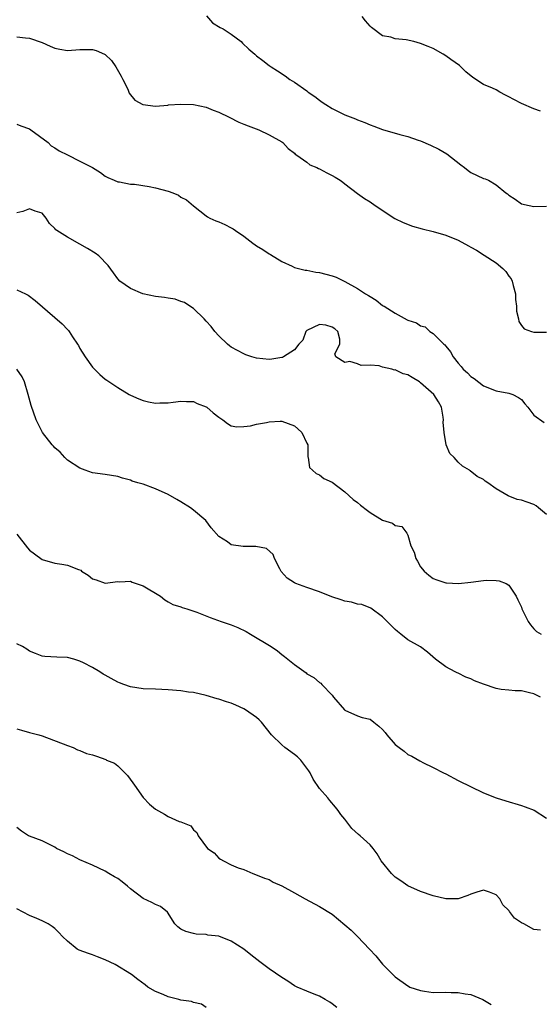
# Model space of a CAD drawing. Units: inches. Extents: x 2553000 to 2556000, y 1539000 to 1542000.
# Drawn here: x 2554679 to 2554762, y 1539440 to 1539596 of the extents above; entities that cross this region are included whole.
import ezdxf

# ---------------------------------------------------------------- set-up
doc = ezdxf.new("R2010")
doc.units = ezdxf.units.IN
doc.header["$MEASUREMENT"] = 0
doc.layers.add('LD25531539_2ft', color=112, linetype='Continuous')

msp = doc.modelspace()

# ---------------------------------------------------------------- linework, layer by layer
at = {"layer": 'LD25531539_2ft'}
for points, elevation in [([(2554709.06, 1539597.06), (2554710, 1539596), (2554711.25, 1539595.25), (2554711.7, 1539595), (2554713, 1539594.17), (2554714.54, 1539593), (2554714.75, 1539592.75), (2554715.79, 1539591.79), (2554716.75, 1539591), (2554717, 1539590.76), (2554718.02, 1539590.02), (2554719, 1539589.23), (2554719.31, 1539589), (2554720.34, 1539588.34), (2554721.54, 1539587.54), (2554722.27, 1539587), (2554723, 1539586.58), (2554725, 1539585.17), (2554725.21, 1539585), (2554726.27, 1539584.27), (2554727, 1539583.69), (2554727.41, 1539583.41), (2554727.97, 1539583), (2554729, 1539582.37), (2554730.25, 1539581.75), (2554731, 1539581.4), (2554732.72, 1539580.72), (2554733, 1539580.58), (2554734.17, 1539580.17), (2554735, 1539579.81), (2554735.6, 1539579.6), (2554737, 1539579.05), (2554739.75, 1539578.25), (2554741, 1539577.94), (2554742.62, 1539577.38), (2554743, 1539577.27), (2554744.58, 1539576.58), (2554745.92, 1539575.92), (2554747.17, 1539575.17), (2554749.42, 1539573.42), (2554750, 1539573), (2554750.55, 1539572.55), (2554751, 1539572.24), (2554753, 1539571.29), (2554753.25, 1539571.25), (2554753.78, 1539571), (2554755, 1539570.27), (2554756.56, 1539569), (2554756.82, 1539568.82), (2554757, 1539568.63), (2554758.02, 1539568.02), (2554759, 1539567.27), (2554760.23, 1539567), (2554761, 1539566.86), (2554763, 1539566.91)], 8310), ([(2554762.04, 1539581.96), (2554761, 1539582.33), (2554759, 1539583.17), (2554757.8, 1539583.8), (2554757, 1539584.24), (2554756.49, 1539584.49), (2554755.61, 1539585), (2554755, 1539585.32), (2554754.4, 1539585.6), (2554753, 1539586.21), (2554751.3, 1539587.3), (2554750.19, 1539588.19), (2554749.39, 1539589), (2554749.18, 1539589.18), (2554747.83, 1539590.17), (2554747, 1539590.75), (2554746.59, 1539591), (2554745, 1539591.88), (2554744.23, 1539592.23), (2554743, 1539592.72), (2554741.97, 1539593), (2554740.73, 1539593.27), (2554739, 1539593.44), (2554738.31, 1539593.69), (2554737, 1539593.9), (2554735.21, 1539595.21), (2554735, 1539595.43), (2554734.27, 1539596.27), (2554733.76, 1539597)], 8308), ([(2554679, 1539593.74), (2554680.38, 1539593.62), (2554681, 1539593.53), (2554683, 1539592.84), (2554684.25, 1539592.25), (2554685, 1539591.93), (2554685.8, 1539591.8), (2554687, 1539591.56), (2554689, 1539591.74), (2554689.75, 1539591.75), (2554691, 1539591.72), (2554691.58, 1539591.58), (2554692.89, 1539591), (2554693, 1539590.94), (2554694.01, 1539590.01), (2554694.71, 1539589), (2554695.52, 1539587.52), (2554695.78, 1539587), (2554696.57, 1539585.43), (2554696.82, 1539584.82), (2554697.69, 1539583.69), (2554698.98, 1539583), (2554701, 1539582.77), (2554702.92, 1539582.92), (2554703.05, 1539582.95), (2554705, 1539583.08), (2554707, 1539583.01), (2554709, 1539582.58), (2554710.12, 1539582.12), (2554711, 1539581.79), (2554712.64, 1539581), (2554714.21, 1539580.21), (2554715, 1539579.92), (2554715.65, 1539579.65), (2554717.36, 1539579), (2554719, 1539578.2), (2554721, 1539577.11), (2554721.19, 1539577), (2554722.04, 1539576.04), (2554723, 1539575.29), (2554723.14, 1539575.14), (2554723.4, 1539575), (2554725, 1539573.85), (2554725.44, 1539573.44), (2554726.57, 1539573), (2554726.85, 1539572.85), (2554727, 1539572.83), (2554728.15, 1539572.15), (2554729, 1539571.77), (2554729.49, 1539571.49), (2554730.25, 1539571), (2554730.69, 1539570.69), (2554731, 1539570.42), (2554733, 1539568.88), (2554734.11, 1539568.11), (2554735, 1539567.57), (2554735.81, 1539567), (2554738.94, 1539564.94), (2554740.28, 1539564.28), (2554741.74, 1539563.74), (2554743.29, 1539563.29), (2554745, 1539562.85), (2554747, 1539562.29), (2554749, 1539561.47), (2554750.59, 1539560.59), (2554751, 1539560.4), (2554751.88, 1539559.88), (2554753.12, 1539559.12), (2554755, 1539557.87), (2554756.04, 1539557), (2554756.54, 1539556.54), (2554757, 1539555.77), (2554757.37, 1539555.37), (2554757.53, 1539555), (2554757.68, 1539554.32), (2554758.05, 1539553), (2554758.07, 1539552.07), (2554758.23, 1539551), (2554758.21, 1539550.21), (2554758.52, 1539549), (2554758.6, 1539548.6), (2554759, 1539547.95), (2554759.42, 1539547.42), (2554760.61, 1539547), (2554761, 1539546.89), (2554763, 1539546.91)], 8312), ([(2554679, 1539579.92), (2554679.63, 1539579.63), (2554681, 1539579.15), (2554681.23, 1539579), (2554683.93, 1539577), (2554684.45, 1539576.45), (2554685, 1539576.14), (2554685.68, 1539575.68), (2554687, 1539575.01), (2554689, 1539574.05), (2554691.01, 1539573), (2554692.24, 1539572.24), (2554693, 1539571.65), (2554693.41, 1539571.41), (2554694.42, 1539571), (2554695, 1539570.74), (2554695.27, 1539570.73), (2554697, 1539570.38), (2554697.63, 1539570.37), (2554699.97, 1539570.03), (2554701, 1539569.82), (2554703, 1539569.25), (2554703.7, 1539569), (2554704.61, 1539568.61), (2554705, 1539568.32), (2554705.9, 1539567.9), (2554707, 1539566.93), (2554709, 1539565.36), (2554709.22, 1539565.22), (2554709.6, 1539565), (2554710.55, 1539564.55), (2554711, 1539564.4), (2554711.99, 1539563.99), (2554713, 1539563.47), (2554713.3, 1539563.3), (2554713.66, 1539563), (2554715, 1539562.12), (2554716.41, 1539561), (2554716.77, 1539560.77), (2554717, 1539560.59), (2554718.02, 1539560.02), (2554719, 1539559.31), (2554719.21, 1539559.21), (2554721, 1539558.11), (2554722.63, 1539557.37), (2554723, 1539557.17), (2554724.72, 1539556.72), (2554725, 1539556.73), (2554726.42, 1539556.42), (2554727, 1539556.38), (2554729, 1539555.84), (2554729.63, 1539555.63), (2554731, 1539554.95), (2554733, 1539553.85), (2554734.26, 1539553), (2554734.73, 1539552.73), (2554735, 1539552.53), (2554735.99, 1539551.99), (2554737, 1539551.14), (2554737.09, 1539551.09), (2554737.22, 1539551), (2554739, 1539549.89), (2554740.87, 1539548.87), (2554741, 1539548.78), (2554742.36, 1539548.36), (2554743, 1539547.88), (2554743.73, 1539547.73), (2554744.5, 1539547), (2554745, 1539546.67), (2554746.7, 1539545), (2554746.86, 1539544.86), (2554747, 1539544.68), (2554747.77, 1539543.77), (2554748.16, 1539543), (2554749, 1539541.96), (2554749.45, 1539541.45), (2554749.79, 1539541), (2554750.46, 1539540.46), (2554751, 1539539.85), (2554751.52, 1539539.52), (2554753, 1539538.38), (2554755, 1539537.61), (2554757, 1539537.23), (2554757.64, 1539537), (2554758.53, 1539536.53), (2554759, 1539536.2), (2554759.53, 1539535.53), (2554760.03, 1539535), (2554761, 1539533.75), (2554762.59, 1539532.59)], 8314), ([(2554763, 1539517.98), (2554761.71, 1539519), (2554761.34, 1539519.34), (2554761, 1539519.53), (2554759.93, 1539519.93), (2554759, 1539520.24), (2554758.35, 1539520.35), (2554756.91, 1539520.91), (2554755, 1539522.06), (2554753.68, 1539523), (2554753.27, 1539523.27), (2554753, 1539523.53), (2554751.99, 1539523.99), (2554750.89, 1539524.89), (2554750.78, 1539525), (2554749.65, 1539525.65), (2554749, 1539526.27), (2554748.34, 1539527), (2554747.65, 1539527.65), (2554747.05, 1539529), (2554746.74, 1539531), (2554746.62, 1539532.62), (2554746.66, 1539533), (2554746.61, 1539533.39), (2554746.31, 1539535), (2554745.85, 1539535.85), (2554745.14, 1539537), (2554743, 1539538.87), (2554742.83, 1539539), (2554741.69, 1539539.69), (2554741, 1539540.13), (2554740.26, 1539540.26), (2554739, 1539540.9), (2554738.88, 1539540.88), (2554738.46, 1539541), (2554737, 1539541.35), (2554736.45, 1539541.55), (2554735, 1539541.64), (2554733.6, 1539541.6), (2554733, 1539541.85), (2554731.77, 1539542.23), (2554731, 1539542.08), (2554729.6, 1539543), (2554729.44, 1539543.44), (2554730.23, 1539545), (2554730.22, 1539545.78), (2554729.91, 1539547), (2554729.4, 1539547.4), (2554729, 1539547.69), (2554727.99, 1539547.99), (2554727, 1539548.11), (2554725, 1539547.18), (2554724.81, 1539547), (2554724.36, 1539545.64), (2554723.72, 1539545), (2554723, 1539544.07), (2554721.29, 1539543), (2554721.1, 1539542.9), (2554721, 1539542.9), (2554719.41, 1539542.59), (2554719, 1539542.56), (2554717, 1539542.78), (2554716.27, 1539543), (2554715.32, 1539543.32), (2554715, 1539543.45), (2554713.97, 1539543.97), (2554713, 1539544.54), (2554712.73, 1539544.73), (2554712.38, 1539545), (2554711, 1539546.3), (2554710.39, 1539547), (2554709.82, 1539547.82), (2554709, 1539548.66), (2554708.72, 1539549), (2554707, 1539550.64), (2554706.43, 1539551), (2554705.6, 1539551.6), (2554705, 1539551.77), (2554704.12, 1539552.12), (2554703, 1539552.28), (2554702.42, 1539552.42), (2554701, 1539552.58), (2554698.99, 1539552.98), (2554697, 1539553.82), (2554695.32, 1539555), (2554695, 1539555.36), (2554694.29, 1539556.29), (2554693.45, 1539557.45), (2554691.97, 1539559), (2554691.42, 1539559.42), (2554690.19, 1539560.19), (2554689, 1539560.86), (2554687, 1539561.95), (2554685.32, 1539563), (2554685.15, 1539563.15), (2554685, 1539563.35), (2554684.16, 1539564.16), (2554683.63, 1539565), (2554683, 1539565.8), (2554681.91, 1539566.09), (2554681, 1539566.46), (2554679.95, 1539566.05), (2554679, 1539565.82)], 8316), ([(2554679, 1539553.6), (2554680.36, 1539553), (2554680.77, 1539552.77), (2554681.91, 1539551.91), (2554685, 1539549.21), (2554686.2, 1539548.2), (2554687, 1539547.31), (2554687.17, 1539547.17), (2554687.3, 1539547), (2554687.83, 1539546.17), (2554688.63, 1539545), (2554688.76, 1539544.76), (2554689, 1539544.28), (2554689.8, 1539543), (2554691, 1539541.34), (2554691.32, 1539541), (2554692.17, 1539540.17), (2554693, 1539539.45), (2554693.26, 1539539.26), (2554695, 1539538.1), (2554696.8, 1539537), (2554697, 1539536.9), (2554698.33, 1539536.33), (2554699, 1539536.06), (2554699.85, 1539535.86), (2554701, 1539535.64), (2554701.66, 1539535.66), (2554703, 1539535.67), (2554703.8, 1539535.8), (2554705, 1539535.96), (2554705.91, 1539535.91), (2554707, 1539535.87), (2554707.6, 1539535.6), (2554709, 1539535.07), (2554709.12, 1539535), (2554710.12, 1539534.12), (2554711, 1539533.41), (2554711.64, 1539533), (2554712.39, 1539532.39), (2554713, 1539532.06), (2554713.88, 1539531.88), (2554715, 1539531.94), (2554716.06, 1539532.06), (2554717, 1539532.31), (2554718.57, 1539532.57), (2554719, 1539532.66), (2554720.76, 1539532.76), (2554721, 1539532.77), (2554723, 1539532.03), (2554723.54, 1539531.54), (2554724.18, 1539531), (2554725, 1539529.31), (2554725.14, 1539529), (2554725.13, 1539527.13), (2554725.21, 1539527), (2554725.4, 1539525.4), (2554725.85, 1539525), (2554726.48, 1539524.48), (2554727, 1539524.25), (2554727.66, 1539523.66), (2554729, 1539523.08), (2554731, 1539521.58), (2554732.35, 1539520.35), (2554733, 1539519.88), (2554733.47, 1539519.47), (2554734.58, 1539518.58), (2554735, 1539518.28), (2554737, 1539517.06), (2554738.57, 1539516.57), (2554739, 1539516.21), (2554740.05, 1539516.05), (2554740.82, 1539515), (2554741, 1539514.69), (2554741.48, 1539513), (2554742.01, 1539512.01), (2554742.26, 1539511), (2554742.55, 1539510.55), (2554743, 1539509.68), (2554743.56, 1539509), (2554744.33, 1539508.33), (2554745, 1539507.82), (2554745.6, 1539507.6), (2554747, 1539507.13), (2554747.11, 1539507.11), (2554749.03, 1539507.03), (2554751, 1539507.22), (2554753, 1539507.48), (2554753.53, 1539507.53), (2554755, 1539507.52), (2554755.46, 1539507.46), (2554756.57, 1539507), (2554757, 1539506.75), (2554758.15, 1539505), (2554758.45, 1539504.45), (2554759, 1539503.28), (2554759.1, 1539503), (2554760.1, 1539501), (2554760.45, 1539500.45), (2554761, 1539499.83), (2554761.42, 1539499.42), (2554762.15, 1539499)], 8318), ([(2554762.01, 1539489), (2554761, 1539489.5), (2554760.31, 1539489.69), (2554759, 1539489.98), (2554757.99, 1539490.01), (2554757, 1539490.09), (2554755.78, 1539490.22), (2554755, 1539490.37), (2554753, 1539491.04), (2554751.59, 1539491.59), (2554751, 1539491.89), (2554750.18, 1539492.18), (2554749, 1539492.78), (2554748.84, 1539492.84), (2554748.5, 1539493), (2554747, 1539493.8), (2554745.4, 1539495), (2554744.1, 1539496.1), (2554743, 1539496.96), (2554741, 1539498.08), (2554739.91, 1539499), (2554739.38, 1539499.38), (2554739, 1539499.73), (2554737.7, 1539501), (2554737, 1539501.74), (2554735.1, 1539503.1), (2554733.7, 1539503.7), (2554733, 1539503.72), (2554732.07, 1539504.07), (2554731, 1539504.22), (2554730.43, 1539504.44), (2554728.92, 1539504.92), (2554727, 1539505.68), (2554725, 1539506.36), (2554723.23, 1539507), (2554723, 1539507.12), (2554721.84, 1539507.84), (2554720.9, 1539508.9), (2554720.67, 1539509.33), (2554719.87, 1539511), (2554719.63, 1539511.63), (2554718.57, 1539512.57), (2554716.88, 1539512.88), (2554714.89, 1539512.89), (2554713, 1539513.17), (2554712.37, 1539513.63), (2554711, 1539514.49), (2554709.83, 1539515.83), (2554708.98, 1539517), (2554707, 1539518.68), (2554706.55, 1539519), (2554705, 1539519.98), (2554704.36, 1539520.36), (2554703, 1539521.12), (2554701, 1539522.05), (2554699, 1539522.76), (2554698.15, 1539523), (2554697.28, 1539523.28), (2554697, 1539523.41), (2554695.73, 1539523.73), (2554695, 1539523.98), (2554693, 1539524.3), (2554691, 1539524.6), (2554689.82, 1539525), (2554689, 1539525.31), (2554687, 1539526.61), (2554686.61, 1539527), (2554685.85, 1539527.85), (2554685, 1539528.53), (2554684.8, 1539528.8), (2554684.6, 1539529), (2554683.08, 1539531), (2554682.04, 1539533), (2554681.27, 1539535.27), (2554680.8, 1539537), (2554680.18, 1539539), (2554679.82, 1539539.82), (2554679, 1539541.02)], 8320), ([(2554679, 1539514.85), (2554680.67, 1539512.67), (2554681, 1539512.33), (2554682.77, 1539511), (2554683, 1539510.84), (2554685, 1539510.25), (2554686.1, 1539510.1), (2554687, 1539509.95), (2554688.78, 1539509.22), (2554689.12, 1539509.12), (2554689.24, 1539509), (2554690.32, 1539508.32), (2554691, 1539507.77), (2554691.58, 1539507.58), (2554693, 1539507.05), (2554695, 1539507.34), (2554695.3, 1539507.3), (2554697, 1539507.37), (2554697.25, 1539507.25), (2554697.93, 1539507), (2554699, 1539506.65), (2554701.76, 1539505), (2554702.44, 1539504.44), (2554703, 1539504.1), (2554703.71, 1539503.71), (2554705, 1539503.3), (2554705.21, 1539503.21), (2554705.94, 1539503), (2554707.51, 1539502.49), (2554709.63, 1539501.63), (2554711.4, 1539501), (2554713, 1539500.47), (2554714.05, 1539500.05), (2554715.38, 1539499.38), (2554716.05, 1539499), (2554719.34, 1539497), (2554720.33, 1539496.33), (2554721, 1539495.76), (2554721.46, 1539495.46), (2554723, 1539494.19), (2554724.85, 1539492.85), (2554725, 1539492.7), (2554726.09, 1539492.09), (2554727, 1539491.3), (2554727.18, 1539491.18), (2554727.37, 1539491), (2554729, 1539489.28), (2554729.19, 1539489), (2554730.93, 1539487), (2554731, 1539486.94), (2554733, 1539486.01), (2554733.77, 1539485.77), (2554735, 1539485.49), (2554735.61, 1539485), (2554736.41, 1539484.41), (2554737, 1539483.85), (2554737.39, 1539483.39), (2554737.67, 1539483), (2554739, 1539481.47), (2554739.6, 1539481), (2554740.41, 1539480.41), (2554741, 1539479.9), (2554741.65, 1539479.65), (2554742.9, 1539478.9), (2554743, 1539478.82), (2554743.39, 1539478.61), (2554745, 1539477.83), (2554746.66, 1539477), (2554747, 1539476.8), (2554749, 1539475.75), (2554753, 1539473.82), (2554755, 1539473.01), (2554756.53, 1539472.53), (2554759, 1539471.81), (2554759.6, 1539471.6), (2554761.05, 1539471.05), (2554763, 1539469.81)], 8322), ([(2554762.04, 1539452.04), (2554761, 1539452.11), (2554759.4, 1539453), (2554759, 1539453.2), (2554757.91, 1539453.91), (2554757.14, 1539455), (2554757.07, 1539455.07), (2554757, 1539455.16), (2554756.04, 1539456.04), (2554755.6, 1539457), (2554755, 1539457.62), (2554753.96, 1539458.04), (2554753, 1539458.38), (2554751.95, 1539458.05), (2554751, 1539457.72), (2554750.5, 1539457.5), (2554749, 1539456.99), (2554747, 1539457.01), (2554745, 1539457.47), (2554743, 1539458.15), (2554741, 1539459.06), (2554739.86, 1539459.86), (2554739, 1539460.44), (2554738.4, 1539461), (2554736.74, 1539463), (2554736.14, 1539464.14), (2554735.49, 1539465), (2554735, 1539465.53), (2554733.45, 1539467), (2554733.19, 1539467.19), (2554732.13, 1539468.13), (2554731, 1539469.62), (2554730.38, 1539470.38), (2554729.93, 1539471), (2554729.52, 1539471.52), (2554728.6, 1539472.6), (2554728.3, 1539473), (2554727, 1539474.47), (2554725.98, 1539475.98), (2554725.51, 1539477), (2554725.31, 1539477.31), (2554724.05, 1539479), (2554723.52, 1539479.52), (2554723, 1539479.91), (2554721.49, 1539481), (2554721, 1539481.41), (2554719.39, 1539483), (2554717.77, 1539485), (2554717.4, 1539485.4), (2554717, 1539485.74), (2554715.26, 1539487), (2554715, 1539487.16), (2554713.71, 1539487.71), (2554713, 1539488.04), (2554712.25, 1539488.25), (2554711, 1539488.68), (2554710.73, 1539488.73), (2554709, 1539489.26), (2554707, 1539489.72), (2554706.2, 1539489.8), (2554705, 1539489.97), (2554703, 1539490.13), (2554701, 1539490.24), (2554699, 1539490.32), (2554697, 1539490.61), (2554695.93, 1539491), (2554695.27, 1539491.27), (2554695, 1539491.39), (2554693.93, 1539491.93), (2554693, 1539492.5), (2554692.66, 1539492.66), (2554692.15, 1539493), (2554691, 1539493.68), (2554689.55, 1539494.45), (2554689, 1539494.72), (2554688.05, 1539495), (2554687, 1539495.27), (2554685.32, 1539495.32), (2554683.43, 1539495.43), (2554683, 1539495.48), (2554681.93, 1539495.93), (2554681, 1539496.27), (2554680.58, 1539496.58), (2554679.86, 1539497), (2554679, 1539497.46)], 8324), ([(2554679, 1539483.95), (2554679.75, 1539483.75), (2554681, 1539483.37), (2554682.47, 1539483), (2554683, 1539482.83), (2554687, 1539481.3), (2554687.91, 1539481), (2554688.62, 1539480.62), (2554689, 1539480.54), (2554690.04, 1539480.04), (2554691, 1539479.85), (2554691.61, 1539479.61), (2554693.08, 1539479.08), (2554693.22, 1539479), (2554694.5, 1539478.5), (2554695, 1539478.1), (2554696.56, 1539476.56), (2554697.38, 1539475.38), (2554697.62, 1539475), (2554699, 1539473.09), (2554700.03, 1539472.03), (2554701, 1539471.2), (2554702.42, 1539470.42), (2554703, 1539470.05), (2554704.73, 1539469.27), (2554705, 1539469.19), (2554705.51, 1539469), (2554706.57, 1539468.57), (2554707, 1539467.93), (2554707.52, 1539467.52), (2554707.72, 1539467), (2554709.22, 1539465), (2554710.29, 1539464.29), (2554711, 1539463.45), (2554711.29, 1539463.29), (2554711.76, 1539463), (2554713, 1539462.39), (2554714.07, 1539461.93), (2554715, 1539461.62), (2554716.43, 1539461), (2554716.86, 1539460.86), (2554718.28, 1539460.28), (2554719, 1539460.07), (2554719.65, 1539459.65), (2554721, 1539459.05), (2554723, 1539457.96), (2554724.69, 1539457), (2554727, 1539455.77), (2554729, 1539454.54), (2554731, 1539452.89), (2554732.01, 1539452.01), (2554733.03, 1539451.03), (2554734.94, 1539449), (2554735.92, 1539447.92), (2554737, 1539446.62), (2554739, 1539444.62), (2554741, 1539443.16), (2554741.11, 1539443.11), (2554741.33, 1539443), (2554743, 1539442.43), (2554743.65, 1539442.35), (2554745, 1539442.15), (2554747, 1539442.17), (2554747.87, 1539442.13), (2554749, 1539442.15), (2554750.09, 1539441.91), (2554751, 1539441.79), (2554752.91, 1539441), (2554754.21, 1539440.21)], 8326), ([(2554729.76, 1539439.76), (2554729, 1539440.32), (2554728.6, 1539440.6), (2554727.86, 1539441), (2554727, 1539441.55), (2554726.12, 1539441.88), (2554725, 1539442.34), (2554723.42, 1539443), (2554723, 1539443.21), (2554721.94, 1539443.94), (2554721, 1539444.49), (2554719, 1539445.88), (2554717.51, 1539447), (2554716.12, 1539448.12), (2554714.98, 1539448.98), (2554713, 1539450.26), (2554711, 1539451.05), (2554709.25, 1539451.25), (2554709, 1539451.31), (2554707.4, 1539451.4), (2554707, 1539451.47), (2554705.81, 1539451.81), (2554705, 1539452.2), (2554704.54, 1539452.54), (2554704.04, 1539453), (2554702.87, 1539454.87), (2554701.79, 1539455.79), (2554701, 1539456.08), (2554700.4, 1539456.4), (2554699, 1539457.06), (2554697, 1539458.55), (2554696.51, 1539459), (2554695.7, 1539459.7), (2554695, 1539460.19), (2554694.5, 1539460.5), (2554693.6, 1539461), (2554693, 1539461.38), (2554691, 1539462.32), (2554689, 1539463.2), (2554687.82, 1539463.82), (2554687, 1539464.14), (2554686.45, 1539464.45), (2554685.3, 1539465), (2554685, 1539465.17), (2554684.68, 1539465.32), (2554683, 1539466.18), (2554681, 1539466.92), (2554680.85, 1539467), (2554679.73, 1539467.73), (2554679, 1539468.31)], 8328), ([(2554709, 1539439.74), (2554708.27, 1539440.27), (2554707, 1539440.52), (2554706.68, 1539440.68), (2554705, 1539440.92), (2554704.66, 1539441), (2554703, 1539441.46), (2554702.19, 1539441.81), (2554701, 1539442.27), (2554699.77, 1539443), (2554699.32, 1539443.32), (2554698.18, 1539444.18), (2554697.16, 1539445), (2554694.56, 1539446.56), (2554693, 1539447.33), (2554691.79, 1539447.79), (2554691, 1539448.12), (2554690.33, 1539448.33), (2554688.86, 1539448.86), (2554688.56, 1539449), (2554687, 1539450.27), (2554686.24, 1539451), (2554685.65, 1539451.65), (2554685, 1539452.27), (2554684.61, 1539452.61), (2554683.96, 1539453), (2554683, 1539453.5), (2554682.15, 1539453.85), (2554681, 1539454.36), (2554679, 1539455.38)], 8330)]:
    msp.add_lwpolyline(points, dxfattribs=dict(at, elevation=elevation))

doc.saveas('drawing.dxf')
